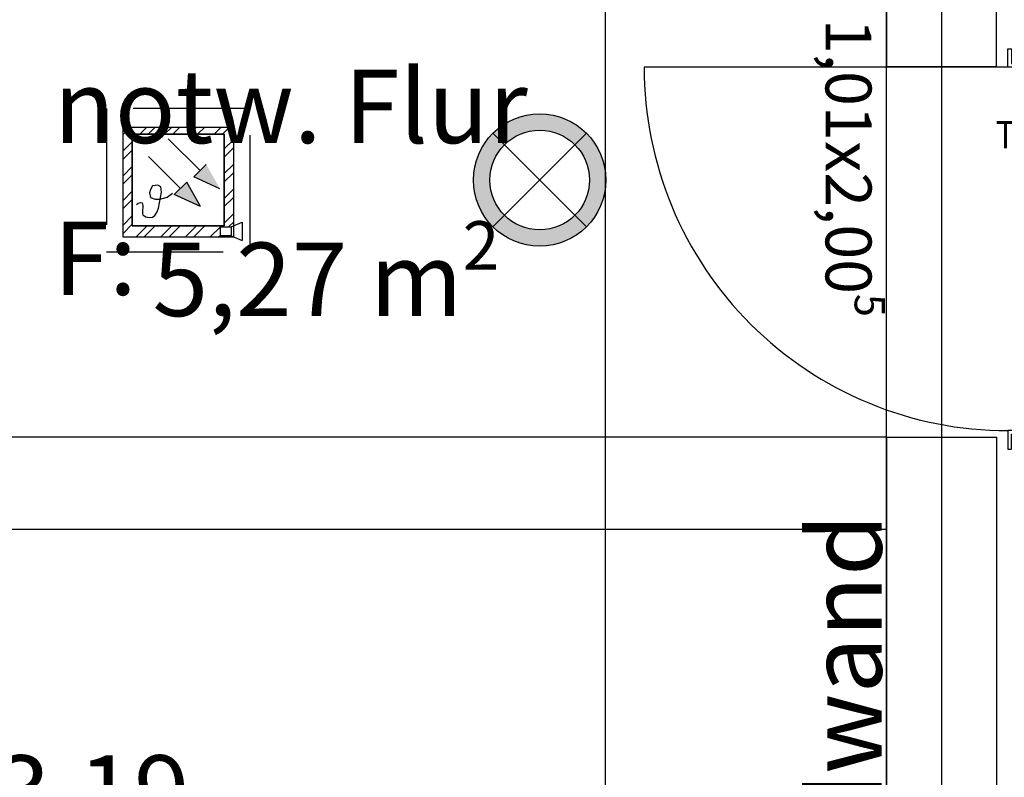
# Model space of a CAD drawing. Units: millimetres. Extents: x -103750 to 524083, y -146673 to 5532.
# Drawn here: x -2509 to 170, y -8106 to -6043 of the extents above; entities that cross this region are included whole.
import ezdxf
from ezdxf.enums import TextEntityAlignment as Align

# ---------------------------------------------------------------- set-up
doc = ezdxf.new("R2010")
doc.units = ezdxf.units.MM
doc.linetypes.add('STRICHLINIE2', pattern=[9.525, 6.35, -3.175])
for name, color, linetype in [('220325_EIS2-4-AR-GES-GR-UG1-0002-F-A-UG1$0$011 Wand außen', 8, 'Continuous'), ('220325_EIS2-4-AR-GES-GR-UG1-0002-F-A-UG1$0$012 Wand innen tragend', 8, 'Continuous'), ('220325_EIS2-4-AR-GES-GR-UG1-0002-F-A-UG1$0$021 Fundament', 8, 'Continuous'), ('220325_EIS2-4-AR-GES-GR-UG1-0002-F-A-UG1$0$083 Raumstempel', 8, 'Continuous'), ('220325_EIS2-4-AR-GES-GR-UG1-0002-F-A-UG1$0$097 Achsraster', 8, 'Continuous'), ('220325_EIS2-4-AR-GES-GR-UG1-0002-F-A-UG1$0$102 Allgemein Beschriftung', 8, 'Continuous'), ('RTW_A_Xref', 8, 'Continuous'), ('RTW_E_Beleuchtung', 30, 'Continuous'), ('RTW_E_Brandmeldeanlage', 10, 'Continuous'), ('RTW_E_Lichtkuppeln-Lüftung', 140, 'Continuous'), ('RTW_E_Niederspannungsinsta', 140, 'Continuous'), ('RTW_E_Text', 7, 'Continuous')]:
    doc.layers.add(name, color=color, linetype=linetype)
doc.styles.add('220325_EIS2-4-AR-GES-GR-UG1-0002-F-A-UG1$0$ERSTELLTER_STIL_1', font='arial.ttf')
doc.styles.add('220325_EIS2-4-AR-GES-GR-UG1-0002-F-A-UG1$0$ERSTELLTER_STIL_3', font='txt')
doc.styles.add('220325_EIS2-4-AR-GES-GR-UG1-0002-F-A-UG1$0$ERSTELLTER_STIL_4', font='ARIALN.TTF')
doc.styles.add('220325_EIS2-4-AR-GES-GR-UG1-0002-F-A-UG1$0$ERSTELLTER_STIL_5', font='WINGDNG3.TTF')
doc.styles.add('ROMANS', font='romans.shx', dxfattribs={"width": 0.8})

# ---------------------------------------------------------------- blocks, each defined once
blk = doc.blocks.new('motorlk')
at = {"layer": 'RTW_E_Lichtkuppeln-Lüftung'}
blk.add_circle((0, 0), 1.597, dxfattribs=at)
at = {"layer": 'RTW_E_Lichtkuppeln-Lüftung', "style": 'ROMANS', "width": 1.2}
blk.add_text('M', height=1.8, dxfattribs=at).set_placement((0.002, -0.02), align=Align.MIDDLE)
at = {"layer": 'RTW_E_Lichtkuppeln-Lüftung', "style": 'ROMANS', "width": 0.9}
blk.add_attdef('LK', text='', height=1.5, dxfattribs=at).set_placement((0, -2.836), align=Align.MIDDLE)
blk = doc.blocks.new('*U17')
at = {"layer": 'RTW_E_Beleuchtung'}
h = blk.add_hatch(color=256, dxfattribs=at)
h.dxf.hatch_style = 1
edge = h.paths.add_edge_path()
edge.add_arc((0, 0), 127.5, 0, 360)
edge = h.paths.add_edge_path(flags=17)
edge.add_arc((0, 0), 96.1, 0, 360)
at = {"layer": 'RTW_E_Beleuchtung', "color": 30}
for p, q in [((-90.2, 90.2), (90.2, -90.2)), ((-90.2, -90.2), (90.2, 90.2))]:
    blk.add_line(p, q, dxfattribs=at)
blk.add_circle((0, 0), 127.5, dxfattribs=at)
at = {"layer": 'RTW_E_Beleuchtung'}
blk.add_circle((0, 0), 96.1, dxfattribs=at)
blk = doc.blocks.new('220325_EIS2-4-AR-GES-GR-UG1-0002-F-A-UG1$0$Rechteckige Türöffnung 22_3')
at = {"layer": '220325_EIS2-4-AR-GES-GR-UG1-0002-F-A-UG1$0$011 Wand außen'}
for p, q in [((-0.505, 0), (-0.505, 0.3)), ((0.505, 0), (0.505, 0.3))]:
    blk.add_line(p, q, dxfattribs=at)
blk = doc.blocks.new('220325_EIS2-4-AR-GES-GR-UG1-0002-F-A-UG1$0$Türstempel 22_13')
at = {"layer": '220325_EIS2-4-AR-GES-GR-UG1-0002-F-A-UG1$0$011 Wand außen', "char_height": 0.125, "attachment_point": 1, "rotation": 180, "style": '220325_EIS2-4-AR-GES-GR-UG1-0002-F-A-UG1$0$ERSTELLTER_STIL_1'}
for s, insert in [('\\A1;\\pt0,0.1;x2,00{\\H0.66x;\\S5^  ;\\S^  ;}', (0.3016, 0.004)), ('\\A1;\\pt0,0.1;1,01{\\H0.66x;\\S^  ;\\S^  ;}', (0.6342, 0.004))]:
    blk.add_mtext(s, dxfattribs=dict(at, insert=insert))
at = {"layer": '220325_EIS2-4-AR-GES-GR-UG1-0002-F-A-UG1$0$011 Wand außen', "style": '220325_EIS2-4-AR-GES-GR-UG1-0002-F-A-UG1$0$ERSTELLTER_STIL_1'}
for tag, p in [('DUMMY_224', (0.6342, 0.1718)), ('DUMMY_223', (0.7302, 0.1718)), ('DUMMY_222', (0.7302, -0.0246))]:
    blk.add_attdef(tag, text='', height=0.125, rotation=180, dxfattribs=at).set_placement(p, align=Align.TOP_LEFT)
blk = doc.blocks.new('220325_EIS2-4-AR-GES-GR-UG1-0002-F-A-UG1$0$Eingangstür 01 22_11')
at = {"layer": '220325_EIS2-4-AR-GES-GR-UG1-0002-F-A-UG1$0$011 Wand außen'}
for p, q in [((0.495, 0.01), (0.495, 1)), ((-0.495, 0.01), (-0.545, 0.01)), ((-0.545, 0.01), (-0.545, 0)), ((-0.545, 0), (-0.505, 0)), ((-0.505, 0), (-0.505, -0.365)), ((-0.505, 0), (-0.505, -0.35)), ((-0.505, 0), (-0.505, -0.35)), ((-0.495, -0.02), (-0.495, 0.01)), ((0.495, -0.02), (0.495, 0.01)), ((0.495, 0.01), (0.545, 0.01)), ((0.545, 0), (0.505, 0)), ((0.505, 0), (0.505, -0.365)), ((0.505, 0), (0.505, -0.35)), ((0.505, 0), (0.505, -0.35)), ((0.545, 0.01), (0.545, 0)), ((-0.465, -0.02), (-0.495, -0.02)), ((-0.465, -0.375), (-0.465, -0.02)), ((0.465, -0.375), (0.465, -0.02)), ((0.465, -0.02), (0.495, -0.02)), ((-0.505, -0.365), (-0.545, -0.365)), ((-0.545, -0.365), (-0.545, -0.375)), ((-0.545, -0.375), (-0.465, -0.375)), ((-0.505, -0.35), (-0.505, -0.365)), ((-0.505, -0.35), (-0.505, -0.365)), ((0.545, -0.375), (0.465, -0.375)), ((0.505, -0.35), (0.505, -0.365)), ((0.505, -0.35), (0.505, -0.365)), ((0.505, -0.365), (0.545, -0.365)), ((0.545, -0.365), (0.545, -0.375))]:
    blk.add_line(p, q, dxfattribs=at)
blk.add_arc((0.495, 0.01), 0.99, 90, 180, dxfattribs=at)
blk = doc.blocks.new('220325_EIS2-4-AR-GES-GR-UG1-0002-F-A-UG1$0$notw. Flur _Riegel 1.UG_22_1', base_point=(-1.7174, -6.4964))
at = {"layer": '220325_EIS2-4-AR-GES-GR-UG1-0002-F-A-UG1$0$083 Raumstempel', "insert": (-2.1477, -6.5917), "char_height": 0.2, "attachment_point": 1, "style": '220325_EIS2-4-AR-GES-GR-UG1-0002-F-A-UG1$0$ERSTELLTER_STIL_4'}
blk.add_mtext('\\A1;\\pt0,0.2;5,27{\\H0.66x;\\S^  ;} m{\\H0.66x;\\S2^  ;}', dxfattribs=at)
at = {"layer": '220325_EIS2-4-AR-GES-GR-UG1-0002-F-A-UG1$0$083 Raumstempel'}
for tag, style, p in [('DUMMY_838', '220325_EIS2-4-AR-GES-GR-UG1-0002-F-A-UG1$0$ERSTELLTER_STIL_3', (-1.018, -6.1334)), ('ROOM_NAME', '220325_EIS2-4-AR-GES-GR-UG1-0002-F-A-UG1$0$ERSTELLTER_STIL_3', (-2.4168, -6.1791)), ('calculatedAreaCode', '220325_EIS2-4-AR-GES-GR-UG1-0002-F-A-UG1$0$ERSTELLTER_STIL_4', (-2.4168, -6.5926))]:
    blk.add_attdef(tag, text='', height=0.2, dxfattribs=dict(at, style=style)).set_placement(p, align=Align.TOP_LEFT)
blk = doc.blocks.new('220325_EIS2-4-AR-GES-GR-UG1-0002-F-A-UG1$0$Standard-Rastermarker')
at = {"layer": '220325_EIS2-4-AR-GES-GR-UG1-0002-F-A-UG1$0$097 Achsraster'}
blk.add_line((1, 0), (26, 0), dxfattribs=at)
at = {"layer": '220325_EIS2-4-AR-GES-GR-UG1-0002-F-A-UG1$0$097 Achsraster', "style": '220325_EIS2-4-AR-GES-GR-UG1-0002-F-A-UG1$0$ERSTELLTER_STIL_1'}
for tag, p in [('AC_MarkerText_1_0', (-0.5, 0.020005)), ('AC_MarkerText_1_1', (27.5, 0.020005))]:
    blk.add_attdef(tag, text='', height=0.35, rotation=90, dxfattribs=at).set_placement(p, align=Align.MIDDLE_CENTER)
blk = doc.blocks.new('220325_EIS2-4-AR-GES-GR-UG1-0002-F-A-UG1')
at = {"layer": '220325_EIS2-4-AR-GES-GR-UG1-0002-F-A-UG1$0$011 Wand außen'}
for p, q in [((-0.1506, -6.17), (0.1494, -6.17)), ((-0.1505, -7.18), (0.1495, -7.18))]:
    blk.add_line(p, q, dxfattribs=at)
at = {"layer": '220325_EIS2-4-AR-GES-GR-UG1-0002-F-A-UG1$0$011 Wand außen', "flags": 128}
for points in [[(0.1494, -6.17), (0.1486, -0.71)], [(-0.1513, -1.01), (-0.1506, -6.17)], [(-0.1505, -7.18), (-0.1494, -15.3325)], [(0.1506, -15.6325), (0.1495, -7.18)]]:
    blk.add_lwpolyline(points, dxfattribs=at)
at = {"layer": '220325_EIS2-4-AR-GES-GR-UG1-0002-F-A-UG1$0$012 Wand innen tragend'}
blk.add_line((-0.1505, -7.18), (-0.1505, -7.43), dxfattribs=at)
at = {"layer": '220325_EIS2-4-AR-GES-GR-UG1-0002-F-A-UG1$0$012 Wand innen tragend', "flags": 128}
for points in [[(-0.1505, -7.18), (-2.7856, -7.18)], [(0.1495, -7.43), (0.1495, -7.18)], [(-2.7856, -7.43), (-0.1505, -7.43)]]:
    blk.add_lwpolyline(points, dxfattribs=at)
at = {"layer": '220325_EIS2-4-AR-GES-GR-UG1-0002-F-A-UG1$0$021 Fundament', "flags": 128}
blk.add_lwpolyline([(-13.35, -0.85), (-13.35, -11.5046), (-9.2926, -11.5047), (-9.2926, -12.09), (-0.1099, -12.09), (-0.1099, -11.84), (-1.9594, -11.84), (-2.2059, -11.84), (-3.9494, -11.84), (-3.9494, -8.96), (-0.1506, -8.96), (-0.1506, -0.85)], close=True, dxfattribs=at)
at = {"layer": '220325_EIS2-4-AR-GES-GR-UG1-0002-F-A-UG1$0$102 Allgemein Beschriftung'}
blk.add_line((-0.9158, -4.7422), (-0.9158, -14.6892), dxfattribs=at)
at = {"layer": '220325_EIS2-4-AR-GES-GR-UG1-0002-F-A-UG1$0$011 Wand außen'}
for name, p, rotation in [('220325_EIS2-4-AR-GES-GR-UG1-0002-F-A-UG1$0$Türstempel 22_13', (-0.1506, -6.675), 90.00769674662855), ('220325_EIS2-4-AR-GES-GR-UG1-0002-F-A-UG1$0$Eingangstür 01 22_11', (0.19, -6.667), 90.00000000000722)]:
    blk.add_blockref(name, p, dxfattribs=dict(at, rotation=rotation))
at = {"layer": '220325_EIS2-4-AR-GES-GR-UG1-0002-F-A-UG1$0$011 Wand außen', "xscale": -0.9999999999999998, "rotation": 270.0076967466285}
blk.add_blockref('220325_EIS2-4-AR-GES-GR-UG1-0002-F-A-UG1$0$Rechteckige Türöffnung 22_3', (-0.1506, -6.675), dxfattribs=at)
at = {"layer": '220325_EIS2-4-AR-GES-GR-UG1-0002-F-A-UG1$0$083 Raumstempel'}
blk.add_blockref('220325_EIS2-4-AR-GES-GR-UG1-0002-F-A-UG1$0$notw. Flur _Riegel 1.UG_22_1', (-1.7174, -6.4964), dxfattribs=at).add_auto_attribs({'ROOM_NAME': 'notw. Flur ', 'calculatedAreaCode': 'F: '})
at = {"layer": '220325_EIS2-4-AR-GES-GR-UG1-0002-F-A-UG1$0$097 Achsraster', "rotation": 90}
blk.add_blockref('220325_EIS2-4-AR-GES-GR-UG1-0002-F-A-UG1$0$Standard-Rastermarker', (0, -22.4682), dxfattribs=at)
at = {"insert": (-2.6718, -8.3354), "char_height": 0.075, "attachment_point": 4, "line_spacing_factor": 1.136125, "style": '220325_EIS2-4-AR-GES-GR-UG1-0002-F-A-UG1$0$ERSTELLTER_STIL_5'}
blk.add_mtext('\\A1;q{\\fArial Narrow|b0|i0|c0|p38;\\H2.66667x; -3,19\\P\\fWingdings 3|b0|i0|c2|p22;\\H0.375x;p\\fArial Narrow|b0|i0|c0|p38;\\H2.66667x; -3,49}', dxfattribs=at)
at = {"layer": '220325_EIS2-4-AR-GES-GR-UG1-0002-F-A-UG1$0$102 Allgemein Beschriftung', "insert": (-0.1633, -8.8709), "char_height": 0.2, "attachment_point": 7, "rotation": 90, "style": '220325_EIS2-4-AR-GES-GR-UG1-0002-F-A-UG1$0$ERSTELLTER_STIL_4'}
blk.add_mtext('\\A1;Brandwand', dxfattribs=at)
blk = doc.blocks.new('bmamults')
at = {"layer": 'Defpoints', "linetype": 'STRICHLINIE2'}
blk.add_lwpolyline([(-3.906, -3.906), (3.906, -3.906), (3.906, 3.906), (-3.906, 3.906)], close=True, dxfattribs=at)
at = {"layer": 'RTW_E_Brandmeldeanlage'}
for p, q in [((-0.552, 2.251), (1.186, 0.513)), ((-1.614, 1.286), (0.124, -0.452)), ((1.524, 0.851), (0.849, 0.176)), ((2.272, -0.476), (0.849, 0.176)), ((-1.505, -0.505), (-1.568, -0.692)), ((-1.405, -0.317), (-1.505, -0.505)), ((-1.105, -0.28), (-1.405, -0.317)), ((-0.943, -0.367), (-1.105, -0.28)), ((-0.905, -0.667), (-0.943, -0.367)), ((0.461, -0.114), (-0.214, -0.79)), ((1.21, -1.442), (0.461, -0.114)), ((-1.568, -0.692), (-1.505, -0.942)), ((-1.505, -0.942), (-1.255, -1.042)), ((-1.255, -1.042), (-1.005, -1.042)), ((-1.018, -1.23), (-0.905, -0.667)), ((-1.005, -1.042), (-0.605, -0.93)), ((-0.605, -0.93), (-0.318, -0.717)), ((1.21, -1.442), (-0.214, -0.79)), ((-2.273, -1.328), (-2.186, -1.253)), ((-2.186, -1.253), (-2.047, -1.215)), ((-2.047, -1.215), (-1.972, -1.24)), ((-1.972, -1.24), (-1.922, -1.378)), ((-1.922, -1.516), (-1.942, -1.613)), ((-1.922, -1.378), (-1.922, -1.516)), ((-1.141, -1.73), (-1.082, -1.527)), ((-1.082, -1.527), (-1.018, -1.23)), ((-1.92, -1.89), (-1.909, -1.918)), ((-1.909, -1.918), (-1.771, -2.006)), ((-1.771, -2.006), (-1.583, -2.031)), ((-1.583, -2.031), (-1.409, -2.021)), ((-1.409, -2.021), (-1.265, -1.937)), ((-1.265, -1.937), (-1.141, -1.73))]:
    blk.add_line(p, q, dxfattribs=at)
blk.add_lwpolyline([(-2.5, -2.5), (2.5, -2.5), (2.5, 2.5), (-2.5, 2.5)], close=True, dxfattribs=at)
blk.add_arc((-1.461, -1.714), 0.491, 168.1087, 201.0414, dxfattribs=at)
for points in [[(1.524, 0.851), (0.849, 0.176), (2.272, -0.476)], [(0.461, -0.114), (-0.214, -0.79), (1.21, -1.442)]]:
    blk.add_solid(points, dxfattribs=at)
blk = doc.blocks.new('A$Cbf1c59cb')
at = {"layer": 'RTW_E_Brandmeldeanlage'}
h = blk.add_hatch(dxfattribs=at)
h.set_pattern_fill('ANSI32', color=256, scale=5)
h.set_pattern_definition([(45, (84397.47, 8764.51), (-33.67596, 33.67596), []), (45, (84419.92, 8764.51), (-33.67596, 33.67596), [])])
h.paths.add_polyline_path([(300, 309), (0, 309), (0, 9), (300, 9), (300, 10.5), (294.1, 13), (264.6, 13), (264.6, 37.3), (294.1, 37.3), (300, 39.8)])
h.paths.add_polyline_path([(25, 289.7), (275, 289.7), (275, 39.7), (25, 39.7)], flags=16)
h.paths.add_polyline_path([(173.1, 159), (210.5, 92.6), (139.3, 125.2)], flags=0)
h.paths.add_polyline_path([(79.7, 148.8), (94.7, 150.7), (102.9, 146.3), (104.7, 131.3), (101.1, 113), (99.7, 112.6), (87.2, 112.6), (74.7, 117.6), (71.6, 130.1), (74.7, 139.5)], flags=0)
for p, q in [((264.6, 13), (264.6, 37.3)), ((264.6, 37.3), (294.1, 37.3)), ((294.1, 37.3), (324.4, 50.3)), ((294.1, 37.3), (294.1, 13)), ((324.4, 50.3), (324.4, 0)), ((294.1, 13), (264.6, 13)), ((294.1, 13), (324.4, 0))]:
    blk.add_line(p, q, dxfattribs=at)
for points in [[(0, 309), (300, 309), (300, 9), (0, 9)], [(25, 289.7), (275, 289.7), (275, 39.7), (25, 39.7)]]:
    blk.add_lwpolyline(points, close=True, dxfattribs=at)

msp = doc.modelspace()

# ---------------------------------------------------------------- block references
at = {"layer": 'RTW_A_Xref', "xscale": 1000, "yscale": 1000, "zscale": 1000}
msp.add_blockref('220325_EIS2-4-AR-GES-GR-UG1-0002-F-A-UG1', (0, 0), dxfattribs=at)

# ---------------------------------------------------------------- next in the draw order: block references
at = {"layer": 'RTW_E_Beleuchtung', "xscale": 1.411764705881292, "yscale": 1.411764705881292, "zscale": 1.411764705881292}
msp.add_blockref('*U17', (-1094.1, -6479.6), dxfattribs=at)
at = {"layer": 'RTW_E_Brandmeldeanlage', "xscale": 50, "yscale": 50, "zscale": 50}
msp.add_blockref('bmamults', (-2077.8, -6479.7), dxfattribs=at)
at = {"layer": 'RTW_E_Niederspannungsinsta'}
ref = msp.add_blockref('motorlk', (387.5, -6224.1), dxfattribs=dict(at, xscale=50, yscale=50, zscale=50))
ref.add_attrib('LK', 'Türöffnung', dxfattribs={"layer": 'RTW_E_Lichtkuppeln-Lüftung', "color": 7, "height": 75, "style": 'ROMANS', "width": 0.9}).set_placement((387.5, -6365.9), align=Align.MIDDLE)
at = {"layer": 'RTW_E_Text'}
msp.add_blockref('A$Cbf1c59cb', (-2227.8, -6644.4), dxfattribs=at)

doc.saveas('drawing.dxf')
